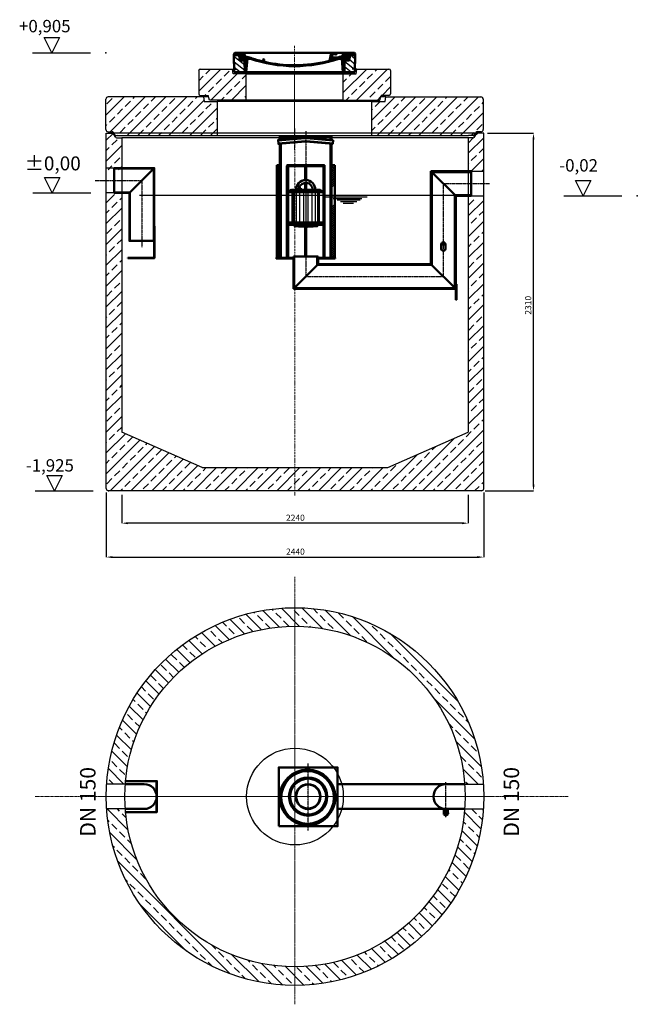
# Model space of a CAD drawing. Units: millimetres. Extents: x -75972 to -71979, y 57790 to 64151.
import ezdxf

# ---------------------------------------------------------------- set-up
doc = ezdxf.new("R2010")
doc.units = ezdxf.units.MM
for name, pattern in [('ACAD_ISO10W100', [18.5, 12, -3, 0.5, -3]), ('AM_DIN_F_W050', [6.25, 4.75, -1.5]), ('AM_DIN_F_W050x2', [3.125, 2.25, -0.875]), ('AM_DIN_G_W050', [13.75, 9.75, -1.5, 1, -1.5]), ('AM_DIN_G_W050x2', [6.875, 4.75, -0.875, 0.375, -0.875])]:
    doc.linetypes.add(name, pattern=pattern)
for name, color, linetype, lineweight in [('AM_0', 7, 'Continuous', 50), ('AM_0N', 7, 'Continuous', 50), ('AM_3N', 6, 'AM_DIN_F_W050', 25), ('AM_4', 3, 'Continuous', 25), ('AM_4N', 3, 'Continuous', 25), ('AM_5', 3, 'Continuous', 25), ('AM_7', 4, 'AM_DIN_G_W050', 25), ('AM_7N', 4, 'AM_DIN_G_W050', 25), ('AM_8', 1, 'Continuous', 25), ('OSIE', 5, 'ACAD_ISO10W100', 15)]:
    doc.layers.add(name, color=color, linetype=linetype, lineweight=lineweight)
for name, color, linetype in [('kreskowania', 2, 'Continuous'), ('opis baza rys', 1, 'Continuous'), ('opis cok', 1, 'Continuous'), ('opis prod', 1, 'Continuous'), ('pokrywy', 3, 'Continuous'), ('SICHTBAR', 7, 'Continuous'), ('zbiornik', 3, 'Continuous')]:
    doc.layers.add(name, color=color, linetype=linetype)
doc.dimstyles.new('wymiary dla cok', dxfattribs={"dimtxt": 40, "dimasz": 40, "dimexe": 0, "dimexo": 25, "dimgap": 10, "dimtad": 1, "dimdec": 0, "dimtxsty": 'Standard', "dimcen": 10, "dimadec": 0, "dimazin": 0, "dimtfac": 1, "dimtdec": 0, "dimtmove": 0, "dimatfit": 3, "dimfxl": 1.25, "dimarcsym": 0})

# ---------------------------------------------------------------- blocks, each defined once
blk = doc.blocks.new('spitzende teil 2_100_L')
at = {"layer": 'zbiornik'}
for p, q in [((0, 0), (40.7, 0)), ((62.6, -26.4), (47.4, -3.6)), ((69.3, -30), (100, -30))]:
    blk.add_line(p, q, dxfattribs=at)
for centre, start, end in [((40.7, -8), 33.69007, 90), ((69.3, -22), 213.69007, 270)]:
    blk.add_arc(centre, 8, start, end, dxfattribs=at)
blk = doc.blocks.new('spitzende teil 2_100_R')
at = {"layer": 'zbiornik'}
for p, q in [((0, 0), (-40.7, 0)), ((-69.3, -30), (-100, -30)), ((-62.6, -26.4), (-47.4, -3.6))]:
    blk.add_line(p, q, dxfattribs=at)
for centre, start, end in [((-40.7, -8), 90, 146.30993), ((-69.3, -22), 270, 326.30993)]:
    blk.add_arc(centre, 8, start, end, dxfattribs=at)
blk = doc.blocks.new('zb 2200_100_H2310')
at = {"layer": 'OSIE'}
blk.add_line((0, 2370), (0, 0), dxfattribs=at)
at = {"layer": 'zbiornik'}
for p, q in [((-1220, 45), (-1220, 2340)), ((1179.3, 2340), (-1179.3, 2340)), ((-1120, 2310), (-1120, 410)), ((1120, 2310), (-1120, 2310)), ((1120, 2310), (1120, 410)), ((1220, 45), (1220, 2340)), ((-600, 180), (-1120, 410)), ((600, 180), (1120, 410)), ((-600, 180), (600, 180)), ((1205, 30), (-1205, 30))]:
    blk.add_line(p, q, dxfattribs=at)
for centre, start, end in [((-1205, 45), 180, 270), ((1205, 45), 270, 0)]:
    blk.add_arc(centre, 15, start, end, dxfattribs=at)
for name, p in [('spitzende teil 2_100_L', (-1220, 2340)), ('spitzende teil 2_100_R', (1220, 2340))]:
    blk.add_blockref(name, p, dxfattribs=at)
blk = doc.blocks.new('*D126')
at = {"layer": 'Defpoints', "color": 0}
for p in [(-75312.4, 61107.4), (-73072.4, 61107.4), (-75312.4, 60898.5)]:
    blk.add_point(p, dxfattribs=at)
at = {"layer": 'opis cok', "color": 0, "lineweight": -2}
for p, q in [((-75312.4, 61082.4), (-75312.4, 60898.5)), ((-73072.4, 61082.4), (-73072.4, 60898.5)), ((-73112.4, 60898.5), (-75272.4, 60898.5))]:
    blk.add_line(p, q, dxfattribs=at)
at = {"layer": 'opis cok', "color": 0}
for points in [[(-75272.4, 60905.1), (-75272.4, 60891.8), (-75312.4, 60898.5)], [(-73112.4, 60905.1), (-73112.4, 60891.8), (-73072.4, 60898.5)]]:
    blk.add_solid(points, dxfattribs=at)
at = {"layer": 'opis cok', "color": 0, "insert": (-74189.8, 60928.5), "char_height": 40, "attachment_point": 5}
blk.add_mtext('2240', dxfattribs=at)
blk = doc.blocks.new('*D127')
at = {"layer": 'Defpoints', "color": 0}
for p in [(-75412.4, 61122.4), (-72972.4, 61122.4), (-72972.4, 60679.4)]:
    blk.add_point(p, dxfattribs=at)
at = {"layer": 'opis cok', "color": 0, "lineweight": -2}
for p, q in [((-75412.4, 61097.4), (-75412.4, 60679.4)), ((-72972.4, 61097.4), (-72972.4, 60679.4)), ((-75372.4, 60679.4), (-73012.4, 60679.4))]:
    blk.add_line(p, q, dxfattribs=at)
at = {"layer": 'opis cok', "color": 0}
for points in [[(-75372.4, 60686), (-75372.4, 60672.7), (-75412.4, 60679.4)], [(-73012.4, 60686), (-73012.4, 60672.7), (-72972.4, 60679.4)]]:
    blk.add_solid(points, dxfattribs=at)
at = {"layer": 'opis cok', "color": 0, "insert": (-74189.8, 60709.4), "char_height": 40, "attachment_point": 5}
blk.add_mtext('2440', dxfattribs=at)
blk = doc.blocks.new('poziom 0')
at = {"layer": 'opis baza rys'}
for p, q in [((-350, 0), (-400, 100)), ((-400, 100), (-300, 100)), ((-300, 100), (-350, 0)), ((-475, 0), (-100, 0))]:
    blk.add_line(p, q, dxfattribs=at)
blk.add_point((0, 0), dxfattribs=at)
blk.add_text('±0,00', height=90, dxfattribs=at).set_placement((-526.3, 145.7))
blk = doc.blocks.new('poziom')
at = {"layer": 'opis baza rys'}
for p, q in [((-350, 0), (-400, 100)), ((-400, 100), (-300, 100)), ((-300, 100), (-350, 0)), ((-475, 0), (-100, 0))]:
    blk.add_line(p, q, dxfattribs=at)
blk.add_point((0, 0), dxfattribs=at)
blk = doc.blocks.new('Schwimmer DN150 h235')
blk.add_line((-4, -211.5), (4, -211.5))
at = {"layer": 'AM_0'}
for p, q in [((-109, 25), (-93, 35)), ((-109, 20), (-109, 25)), ((109, 20), (-109, 20)), ((-93, 35), (93, 35)), ((-85, 20), (-85, -177)), ((85, 20), (85, -177)), ((109, 25), (93, 35)), ((109, 25), (109, 20)), ((109, -177), (-109, -177)), ((-109, -177), (-109, -192)), ((109, -192), (109, -177)), ((-109, -192), (-4, -192)), ((-47.5, -203), (-47.5, -200)), ((0, -203), (-47.5, -203)), ((0, -203), (47.5, -203)), ((4, -192), (109, -192)), ((47.5, -203), (47.5, -200))]:
    blk.add_line(p, q, dxfattribs=at)
blk.add_lwpolyline([(-78.8, -177), (-40, -177)], dxfattribs=at)
blk.add_lwpolyline([(-75, -200), (75, -200), (75, -192), (-75, -192)], close=True, dxfattribs=at)
for radius, end in [(62.5, 180), (45.2, 166.30663)]:
    blk.add_arc((0, 35), radius, 0, end, dxfattribs=at)
for points in [[(-85, -177), (-85, -173), (-89, -177)], [(25, -177), (25, -177), (25, -177)], [(85, -177), (89, -177), (85, -173)]]:
    blk.add_solid(points, dxfattribs=at)
at = {"layer": 'AM_0N'}
for p, q in [((-47.5, 37.3), (-50, 36.4)), ((-49.8, 36.4), (-30.2, 36.4)), ((-49.8, 35), (-45.4, 35)), ((-47.5, 45.1), (-46.5, 45.7)), ((-47.5, 45.1), (-47.5, 37.3)), ((-47.5, 37.3), (-47.5, 37.3)), ((-33.5, 45.7), (-46.5, 45.7)), ((-43.7, 45.1), (-43.7, 37.3)), ((-36.2, 45.1), (-36.2, 37.3)), ((-34.6, 35), (-30.2, 35)), ((-32.5, 45.1), (-33.5, 45.7)), ((-32.5, 45.1), (-32.5, 37.3)), ((-32.5, 37.3), (-29.9, 36.4)), ((-32.5, 37.3), (-32.5, 37.3)), ((-4, -211.5), (-4, -208.3)), ((-4, -211.5), (-3.2, -212.3)), ((-3.2, -212.3), (3.2, -212.3)), ((3, -212.3), (-3.2, -212.3)), ((3.2, -212.3), (4, -211.5)), ((4, -211.5), (4, -208.3))]:
    blk.add_line(p, q, dxfattribs=at)
for centre, radius, start, end in [((-49.8, 35.7), 0.7, 110, 270), ((-45.6, 34.6), 3.28, 55.37601, 124.10989), ((-45.6, 42.4), 3.28, 55.37601, 120), ((-40, 33.3), 12.4, 72.38303, 107.61697), ((-40, 25.5), 12.4, 72.38303, 107.61697), ((-34.4, 42.4), 3.28, 60, 124.62399), ((-34.4, 34.6), 3.28, 55.89011, 124.62399), ((-30.2, 35.7), 0.7, 270, 70)]:
    blk.add_arc(centre, radius, start, end, dxfattribs=at)
at = {"layer": 'AM_3N', "linetype": 'AM_DIN_F_W050x2'}
for p, q in [((-46.1, 45.7), (-46.1, 44.3)), ((-33.9, 44.3), (-46.1, 44.3)), ((-33.9, 45.7), (-33.9, 44.3))]:
    blk.add_line(p, q, dxfattribs=at)
at = {"layer": 'AM_4'}
for p, q in [((-75.1, 20), (-75.1, -177)), ((-61.3, 20), (-61.3, -177)), ((-40, 20), (-40, -177)), ((-13.9, 20), (-13.9, -177)), ((13.9, 20), (13.9, -177)), ((40, 20), (40, -177)), ((61.3, 20), (61.3, -177)), ((75.1, 20), (75.1, -177))]:
    blk.add_line(p, q, dxfattribs=at)
at = {"layer": 'AM_4N'}
for p, q in [((-3.2, -208.3), (-3.2, -212.3)), ((3.2, -208.3), (3.2, -212.3))]:
    blk.add_line(p, q, dxfattribs=at)
at = {"layer": 'AM_7'}
blk.add_line((0, 103.1), (0, -215.3), dxfattribs=at)
at = {"layer": 'AM_7N', "linetype": 'AM_DIN_G_W050x2'}
blk.add_line((-40, 19), (-40, 48.7), dxfattribs=at)
at = {"layer": 'SICHTBAR'}
for p, q in [((-6.5, -203.5), (-5.6, -203)), ((-6.5, -207.8), (-6.5, -203.5)), ((-5.6, -208.3), (-6.5, -207.8)), ((-5.6, -203), (5.6, -203)), ((5.6, -208.3), (-5.6, -208.3)), ((-3.3, -203.6), (-3.3, -207.8)), ((3.2, -203.6), (3.2, -207.8)), ((5.6, -203), (6.5, -203.5)), ((6.5, -207.8), (5.6, -208.3)), ((6.5, -203.5), (6.5, -207.8))]:
    blk.add_line(p, q, dxfattribs=at)
for centre, radius, start, end in [((-4.9, -205.7), 2.65, 52.12114, 127.8789), ((-4.9, -205.7), 2.65, 232.12114, 307.8789), ((0, -212.8), 9.78, 70.5288, 109.47124), ((0, -212.8), 9.78, 70.5288, 109.47124), ((0, -198.5), 9.78, 250.5288, 289.47124), ((4.9, -205.7), 2.65, 52.12114, 127.8789), ((4.9, -205.7), 2.65, 232.12114, 307.8789)]:
    blk.add_arc(centre, radius, start, end, dxfattribs=at)
blk = doc.blocks.new('OLE_NG6_5000_WKŁAD')
at = {"ltscale": 0.5}
blk.add_line((0, 2087.2), (0, 2077.2), dxfattribs=at)
blk.add_lwpolyline([(0, 2077.2), (0, 2077.2)])
at = {"layer": 'AM_0'}
for p, q in [((79.1, 2074.7), (-93.5, 2059.6)), ((80.8, 2054.4), (-91.7, 2039.3)), ((252.4, 2085.1), (-82.6, 2085.1)), ((-82.6, 2037.8), (-82.6, 1300.1)), ((-75.6, 2085.1), (-75.6, 2063.5)), ((-75.6, 2038.4), (-75.6, 1300.1)), ((261.3, 2036.3), (88.9, 2052.1)), ((261.5, 2038.6), (89.1, 2054.4)), ((263.3, 2058.9), (90.9, 2074.7)), ((263.5, 2061.2), (91.1, 2077)), ((245.4, 2085.1), (245.4, 2062.8)), ((245.4, 2037.7), (245.4, 1300.1)), ((252.4, 2062.2), (252.4, 2085.1)), ((252.4, 1300.1), (252.4, 2037.1)), ((-1154.4, 1720.1), (-1154.4, 1880.1)), ((-1154.4, 1720.1), (-1154.4, 1880.1)), ((-1154.4, 1880.1), (-894.4, 1880.1)), ((-894.4, 1880.1), (-1054.4, 1720.1)), ((-82.6, 1900.1), (-102.6, 1900.1)), ((-102.6, 1900.1), (-102.6, 1300.1)), ((-82.6, 1870.1), (-87.6, 1870.1)), ((-82.6, 1865.1), (-87.6, 1865.1)), ((-82.6, 1300.1), (-82.6, 1900.1)), ((-36.1, 1892.1), (84.9, 1892.1)), ((-36.1, 1892.1), (-36.1, 1300.1)), ((-31.9, 1900.1), (84.9, 1900.1)), ((-29.1, 1892.1), (-29.1, 1300.1)), ((80.9, 1892.1), (80.9, 1802.4)), ((84.9, 1900.1), (202.8, 1900.1)), ((84.9, 1892.1), (206.9, 1892.1)), ((88.9, 1892.1), (88.9, 1802.4)), ((198.9, 1892.1), (198.9, 1300.1)), ((206.9, 1892.1), (206.9, 1300.1)), ((252.4, 1900.1), (272.4, 1900.1)), ((252.4, 1300.1), (252.4, 1900.1)), ((257.4, 1870.1), (252.4, 1870.1)), ((257.4, 1865.1), (252.4, 1865.1)), ((272.4, 1900.1), (272.4, 1300.1)), ((894.9, 1260.1), (894.9, 1860.1)), ((894.9, 1860.1), (1154.9, 1860.1)), ((894.9, 1860.1), (1151.9, 1860.1)), ((894.9, 1860.1), (1054.9, 1700.1)), ((899.9, 1255.1), (899.9, 1855.1)), ((899.9, 1855.1), (1154.9, 1855.1)), ((1154.9, 1700.1), (1154.9, 1860.1)), ((80.9, 1785.1), (80.9, 1740.1)), ((80.9, 1785.1), (80.9, 1782.2)), ((88.9, 1785.1), (88.9, 1740.1)), ((88.9, 1785.1), (88.9, 1782.2)), ((-1054.4, 1720.1), (-1154.4, 1720.1)), ((1049.9, 1105.1), (1049.9, 1705.1)), ((1049.9, 1705.1), (1154.9, 1705.1)), ((1054.9, 1100.1), (1054.9, 1700.1)), ((1054.9, 1700.1), (1154.9, 1700.1)), ((-894.4, 1504.8), (-894.4, 1301.6)), ((-892.4, 1504.8), (-892.4, 1301.1)), ((80.9, 1493.6), (80.9, 1310.1)), ((88.9, 1493.6), (88.9, 1310.1)), ((964.9, 1400.7), (964.9, 1392.7)), ((984.9, 1400.7), (964.9, 1400.7)), ((969.9, 1400.7), (969.9, 1392.7)), ((979.9, 1400.7), (979.9, 1392.7)), ((984.9, 1400.7), (984.9, 1392.7)), ((988.1, 1392.7), (961.7, 1392.7)), ((961.7, 1392.7), (961.7, 1388.7)), ((988.1, 1388.7), (961.7, 1388.7)), ((961.7, 1385.7), (988.1, 1385.7)), ((961.7, 1358.2), (961.7, 1385.7)), ((966.9, 1388.7), (966.9, 1385.7)), ((974.9, 1392.7), (974.9, 1388.7)), ((982.9, 1388.7), (982.9, 1385.7)), ((988.1, 1392.7), (988.1, 1388.7)), ((988.1, 1358.2), (988.1, 1385.7)), ((-895.9, 1300.1), (-1064.4, 1300.1)), ((-1064.4, 1298.1), (-1064.4, 1300.1)), ((-895.4, 1298.1), (-1064.4, 1298.1)), ((-105.1, 1300.1), (4.9, 1300.1)), ((-105.1, 1297.1), (-105.1, 1300.1)), ((-105.1, 1297.1), (4.9, 1297.1)), ((-102.6, 1300.1), (-82.6, 1300.1)), ((-82.6, 1300.1), (4.9, 1300.1)), ((4.9, 1100.1), (4.9, 1310.1)), ((4.9, 1310.1), (164.9, 1310.1)), ((9.9, 1105.1), (9.9, 1310.1)), ((159.9, 1255.1), (159.9, 1310.1)), ((164.9, 1260.1), (164.9, 1310.1)), ((164.9, 1300.1), (274.9, 1300.1)), ((164.9, 1300.1), (252.4, 1300.1)), ((164.9, 1297.1), (274.9, 1297.1)), ((272.4, 1300.1), (252.4, 1300.1)), ((274.9, 1297.1), (274.9, 1300.1)), ((165, 1260.1), (5, 1100.1)), ((159.9, 1255.1), (899.9, 1255.1)), ((164.9, 1260.1), (894.9, 1260.1)), ((894.9, 1260.1), (1054.9, 1100.1)), ((4.9, 1100.1), (1054.9, 1100.1)), ((9.9, 1105.1), (1049.9, 1105.1)), ((1054.9, 1100.1), (1049.9, 1100.1)), ((1054.9, 1130.1), (1054.9, 1030.1)), ((1059.9, 1130.1), (1054.9, 1130.1)), ((1059.9, 1130.1), (1059.9, 1030.1)), ((1059.9, 1030.1), (1054.9, 1030.1))]:
    blk.add_line(p, q, dxfattribs=at)
for points in [[(81, 2052.1), (-91.5, 2037), (-93.7, 2061.9), (78.8, 2077)], [(-82.6, 2085.1), (-82.6, 2062.9)], [(261.3, 2036.3), (263.5, 2061.2)], [(-1154.4, 1878.1), (-1154.4, 1878.1), (-896.4, 1878.1)], [(-896.4, 1410.1), (-896.4, 1878.1)], [(-87.6, 1870.1), (-87.6, 1865.1)], [(257.4, 1870.1), (257.4, 1865.1)], [(-1052.4, 1722.1), (-1154.4, 1722.1), (-1154.4, 1722.1)], [(-1052.4, 1722.1), (-1052.4, 1410.1)]]:
    blk.add_lwpolyline(points, dxfattribs=at)
blk.add_lwpolyline([(-1054.4, 1720.1), (-1054.4, 1410.1), (-894.4, 1410.1), (-894.4, 1880.1)], close=True, dxfattribs=at)
for centre in [(-32.1, 1896.1), (202.9, 1896.1)]:
    blk.add_circle(centre, 4, dxfattribs=at)
for centre, radius, start, end in [((85, 2007.3), 70, 85, 95), ((85, 2007.3), 67.7, 85, 95), ((85, 2007.3), 47.3, 85, 95), ((85, 2007.3), 45, 85, 95), ((974.9, 1358.3), 13.2, 179.5013, 0.4987), ((-895.9, 1301.6), 1.5, 270, 0), ((-895.4, 1301.1), 3, 270, 0)]:
    blk.add_arc(centre, radius, start, end, dxfattribs=at)
at = {"layer": 'AM_4'}
for p, q in [((-989.8, 1705.1), (1149.9, 1705.1)), ((209.4, 1694.3), (482.3, 1694.3)), ((263.1, 1684.3), (448.2, 1684.3)), ((288.3, 1674.3), (437.6, 1674.3)), ((310.7, 1664.3), (415.8, 1664.3)), ((327.4, 1654.3), (393.4, 1654.3))]:
    blk.add_line(p, q, dxfattribs=at)
at = {"layer": 'AM_5'}
blk.add_solid([(1054.9, 1100.1), (1050.9, 1100.1), (1054.9, 1096.1)], dxfattribs=at)
at = {"layer": 'AM_7'}
for p, q in [((85, 2118.1), (85, 1180.1)), ((-1276.2, 1800.1), (-974.4, 1800.1)), ((-974.4, 1800.1), (-974.4, 1368.9)), ((974.9, 1780.1), (1274.2, 1780.1)), ((974.9, 1180.1), (974.9, 1780.1)), ((85, 1180.1), (974.9, 1180.1))]:
    blk.add_line(p, q, dxfattribs=at)
at = {"layer": 'AM_7', "linetype": 'AM_DIN_G_W050x2'}
for p, q in [((-974.4, 1800.1), (-974.4, 1800.1)), ((974.9, 1371.6), (974.9, 1403.2))]:
    blk.add_line(p, q, dxfattribs=at)
at = {"layer": 'AM_8'}
for p, q in [((-102.6, 1888.4), (-90.9, 1900.1)), ((-102.6, 1874.3), (-82.6, 1894.3)), ((-82.6, 1867.2), (-102.6, 1887.2)), ((-102.6, 1860.1), (-82.6, 1880.1)), ((-82.6, 1853), (-102.6, 1873)), ((-102.6, 1846), (-82.6, 1866)), ((-82.6, 1838.9), (-102.6, 1858.9)), ((-102.6, 1831.8), (-82.6, 1851.8)), ((-82.6, 1881.3), (-101.3, 1900.1)), ((-82.6, 1895.5), (-87.1, 1900.1)), ((252.4, 1881.3), (271.2, 1900.1)), ((252.4, 1895.5), (257, 1900.1)), ((272.4, 1874.3), (252.4, 1894.3)), ((252.4, 1867.2), (272.4, 1887.2)), ((272.4, 1860.1), (252.4, 1880.1)), ((252.4, 1853), (272.4, 1873)), ((272.4, 1846), (252.4, 1866)), ((252.4, 1838.9), (272.4, 1858.9)), ((272.4, 1831.8), (252.4, 1851.8)), ((272.4, 1888.4), (260.8, 1900.1)), ((-82.6, 1824.8), (-102.6, 1844.8)), ((-102.6, 1817.7), (-82.6, 1837.7)), ((-82.6, 1810.6), (-102.6, 1830.6)), ((-102.6, 1803.5), (-82.6, 1823.5)), ((-82.6, 1796.5), (-102.6, 1816.5)), ((-102.6, 1789.4), (-82.6, 1809.4)), ((-82.6, 1782.3), (-102.6, 1802.3)), ((-102.6, 1775.3), (-82.6, 1795.3)), ((-82.6, 1768.2), (-102.6, 1788.2)), ((252.4, 1824.8), (272.4, 1844.8)), ((272.4, 1817.7), (252.4, 1837.7)), ((252.4, 1810.6), (272.4, 1830.6)), ((272.4, 1803.5), (252.4, 1823.5)), ((252.4, 1796.5), (272.4, 1816.5)), ((272.4, 1789.4), (252.4, 1809.4)), ((252.4, 1782.3), (272.4, 1802.3)), ((272.4, 1775.3), (252.4, 1795.3)), ((252.4, 1768.2), (272.4, 1788.2)), ((-102.6, 1761.1), (-82.6, 1781.1)), ((-82.6, 1754), (-102.6, 1774)), ((-102.6, 1747), (-82.6, 1767)), ((-82.6, 1739.9), (-102.6, 1759.9)), ((-102.6, 1732.8), (-82.6, 1752.8)), ((-82.6, 1725.8), (-102.6, 1745.8)), ((-102.6, 1718.7), (-82.6, 1738.7)), ((-82.6, 1711.6), (-102.6, 1731.6)), ((-102.6, 1704.5), (-82.6, 1724.5)), ((272.4, 1761.1), (252.4, 1781.1)), ((252.4, 1754), (272.4, 1774)), ((-82.6, 1697.5), (-102.6, 1717.5)), ((-102.6, 1690.4), (-82.6, 1710.4)), ((-82.6, 1683.3), (-102.6, 1703.3)), ((-102.6, 1676.3), (-82.6, 1696.3)), ((-82.6, 1669.2), (-102.6, 1689.2)), ((-102.6, 1662.1), (-82.6, 1682.1)), ((-82.6, 1655.1), (-102.6, 1675.1)), ((-102.6, 1648), (-82.6, 1668)), ((-82.6, 1640.9), (-102.6, 1660.9)), ((-102.6, 1633.8), (-82.6, 1653.8)), ((-82.6, 1626.8), (-102.6, 1646.8)), ((-102.6, 1619.7), (-82.6, 1639.7)), ((-82.6, 1612.6), (-102.6, 1632.6)), ((-102.6, 1605.6), (-82.6, 1625.6)), ((-82.6, 1598.5), (-102.6, 1618.5)), ((-102.6, 1591.4), (-82.6, 1611.4)), ((-82.6, 1584.3), (-102.6, 1604.3)), ((-102.6, 1577.3), (-82.6, 1597.3)), ((252.4, 1626.8), (272.4, 1646.8)), ((272.4, 1619.7), (252.4, 1639.7)), ((252.4, 1612.6), (272.4, 1632.6)), ((272.4, 1605.6), (252.4, 1625.6)), ((252.4, 1598.5), (272.4, 1618.5)), ((272.4, 1591.4), (252.4, 1611.4)), ((252.4, 1584.3), (272.4, 1604.3)), ((272.4, 1577.3), (252.4, 1597.3)), ((-82.6, 1570.2), (-102.6, 1590.2)), ((-102.6, 1563.1), (-82.6, 1583.1)), ((-82.6, 1556.1), (-102.6, 1576.1)), ((-102.6, 1549), (-82.6, 1569)), ((-82.6, 1541.9), (-102.6, 1561.9)), ((-102.6, 1534.8), (-82.6, 1554.8)), ((-82.6, 1527.8), (-102.6, 1547.8)), ((-102.6, 1520.7), (-82.6, 1540.7)), ((-82.6, 1513.6), (-102.6, 1533.6)), ((252.4, 1570.2), (272.4, 1590.2)), ((272.4, 1563.1), (252.4, 1583.1)), ((252.4, 1556.1), (272.4, 1576.1)), ((272.4, 1549), (252.4, 1569)), ((252.4, 1541.9), (272.4, 1561.9)), ((272.4, 1534.8), (252.4, 1554.8)), ((252.4, 1527.8), (272.4, 1547.8)), ((272.4, 1520.7), (252.4, 1540.7)), ((252.4, 1513.6), (272.4, 1533.6)), ((-102.6, 1506.6), (-82.6, 1526.6)), ((-82.6, 1499.5), (-102.6, 1519.5)), ((-102.6, 1492.4), (-82.6, 1512.4)), ((-82.6, 1485.3), (-102.6, 1505.3)), ((-102.6, 1478.3), (-82.6, 1498.3)), ((-82.6, 1471.2), (-102.6, 1491.2)), ((-102.6, 1464.1), (-82.6, 1484.1)), ((-82.6, 1457.1), (-102.6, 1477.1)), ((-102.6, 1450), (-82.6, 1470)), ((272.4, 1506.6), (252.4, 1526.6)), ((252.4, 1499.5), (272.4, 1519.5)), ((272.4, 1492.4), (252.4, 1512.4)), ((252.4, 1485.3), (272.4, 1505.3)), ((272.4, 1478.3), (252.4, 1498.3)), ((252.4, 1471.2), (272.4, 1491.2)), ((272.4, 1464.1), (252.4, 1484.1)), ((252.4, 1457.1), (272.4, 1477.1)), ((272.4, 1450), (252.4, 1470)), ((-82.6, 1442.9), (-102.6, 1462.9)), ((-102.6, 1435.8), (-82.6, 1455.8)), ((-82.6, 1428.8), (-102.6, 1448.8)), ((-102.6, 1421.7), (-82.6, 1441.7)), ((-82.6, 1414.6), (-102.6, 1434.6)), ((-102.6, 1407.6), (-82.6, 1427.6)), ((-82.6, 1400.5), (-102.6, 1420.5)), ((-102.6, 1393.4), (-82.6, 1413.4)), ((-82.6, 1386.4), (-102.6, 1406.4)), ((252.4, 1442.9), (272.4, 1462.9)), ((272.4, 1435.8), (252.4, 1455.8)), ((252.4, 1428.8), (272.4, 1448.8)), ((272.4, 1421.7), (252.4, 1441.7)), ((252.4, 1414.6), (272.4, 1434.6)), ((272.4, 1407.6), (252.4, 1427.6)), ((252.4, 1400.5), (272.4, 1420.5)), ((272.4, 1393.4), (252.4, 1413.4)), ((252.4, 1386.4), (272.4, 1406.4)), ((-102.6, 1379.3), (-82.6, 1399.3)), ((-82.6, 1372.2), (-102.6, 1392.2)), ((-102.6, 1365.1), (-82.6, 1385.1)), ((-82.6, 1358.1), (-102.6, 1378.1)), ((-102.6, 1351), (-82.6, 1371)), ((-82.6, 1343.9), (-102.6, 1363.9)), ((-102.6, 1336.9), (-82.6, 1356.9)), ((-82.6, 1329.8), (-102.6, 1349.8)), ((-102.6, 1322.7), (-82.6, 1342.7)), ((272.4, 1379.3), (252.4, 1399.3)), ((252.4, 1372.2), (272.4, 1392.2)), ((272.4, 1365.1), (252.4, 1385.1)), ((252.4, 1358.1), (272.4, 1378.1)), ((272.4, 1351), (252.4, 1371)), ((252.4, 1343.9), (272.4, 1363.9)), ((272.4, 1336.9), (252.4, 1356.9)), ((252.4, 1329.8), (272.4, 1349.8)), ((272.4, 1322.7), (252.4, 1342.7)), ((-82.6, 1315.6), (-102.6, 1335.6)), ((-102.6, 1308.6), (-82.6, 1328.6)), ((-82.6, 1301.5), (-102.6, 1321.5)), ((-95.3, 1300.1), (-102.6, 1307.4)), ((-96.9, 1300.1), (-82.6, 1314.4)), ((-82.8, 1300.1), (-82.6, 1300.3)), ((252.4, 1315.6), (272.4, 1335.6)), ((272.4, 1308.6), (252.4, 1328.6)), ((252.4, 1301.5), (272.4, 1321.5)), ((266.8, 1300.1), (252.4, 1314.4)), ((252.7, 1300.1), (252.4, 1300.3)), ((265.2, 1300.1), (272.4, 1307.4))]:
    blk.add_line(p, q, dxfattribs=at)
at = {"layer": 'AM_0', "color": 0}
blk.add_blockref('Schwimmer DN150 h235', (85, 1705.1), dxfattribs=at)
blk = doc.blocks.new('ole 6_5000')
at = {"ltscale": 0.5}
blk.add_blockref('OLE_NG6_5000_WKŁAD', (1276.2, -1800.1), dxfattribs=at)
blk = doc.blocks.new('ausspakerne 1000_250')
at = {"layer": 'OSIE'}
blk.add_line((0, 400), (0, -100), dxfattribs=at)
at = {"layer": 'pokrywy'}
for p, q in [((-560, 250), (-590, 250)), ((-590, 250), (-585, 220)), ((-585, 220), (-500, 220)), ((500, 220), (-500, 220)), ((500, 220), (585, 220)), ((590, 250), (560, 250)), ((585, 220), (590, 250)), ((-500, 0), (500, 0))]:
    blk.add_line(p, q, dxfattribs=at)
at = {"layer": 'zbiornik'}
for p, q in [((-500, 220), (-500, 0)), ((500, 0), (500, 220))]:
    blk.add_line(p, q, dxfattribs=at)
blk = doc.blocks.new('platte neu 2440_1000_CEN')
at = {"layer": 'kreskowania'}
h = blk.add_hatch(dxfattribs=at)
h.set_pattern_fill('ANSI33', color=256, scale=15, style=0)
h.set_pattern_definition([(45, (-76923.43, 2620.92), (-67.35192, 67.35192), []), (45, (-76856.08, 2620.92), (-67.35192, 67.35192), [47.625, -23.8125])])
h.paths.add_polyline_path([(-501.7, 220), (-586.7, 220), (-591.7, 250), (-1206.7, 250, 0.414214), (-1221.7, 235), (-1221.7, 40, 0.414214), (-1206.7, 25), (-1180.9, 25, -0.250765), (-1174.3, 21.4), (-1169.3, 13.9), (-1162.4, 3.6, 0.250765), (-1155.7, 0), (-1121.7, 0), (-501.7, 0)])
h.paths.add_polyline_path([(1218.3, 235, 0.414214), (1203.3, 250), (588.3, 250), (583.3, 220), (498.3, 220), (498.3, 0), (1121.7, 0), (1152.4, 0, 0.250765), (1159, 3.6), (1166, 13.9), (1171, 21.4, -0.250765), (1177.6, 25), (1203.3, 25, 0.414214), (1218.3, 40)])
at = {"layer": 'OSIE'}
for p, q in [((-1.7, 280), (-1.7, 0)), ((-1.7, 0), (-1.7, -30))]:
    blk.add_line(p, q, dxfattribs=at)
at = {"layer": 'pokrywy'}
for p, q in [((-1221.7, 40), (-1221.7, 235)), ((-591.7, 250), (-1206.7, 250)), ((588.3, 250), (1203.3, 250)), ((1218.3, 235), (1218.3, 40)), ((-1206.7, 25), (-1180.9, 25)), ((-1169.3, 13.9), (-1174.3, 21.4)), ((-1162.4, 3.6), (-1169.3, 13.9)), ((-1155.7, 0), (-1121.7, 0)), ((-1121.7, 0), (1121.7, 0)), ((1152.4, 0), (1121.7, 0)), ((1159, 3.6), (1166, 13.9)), ((1166, 13.9), (1171, 21.4)), ((1203.3, 25), (1177.6, 25))]:
    blk.add_line(p, q, dxfattribs=at)
for centre, radius, start, end in [((-1206.7, 235), 15, 90, 180), ((1203.3, 235), 15, 0, 90), ((-1206.7, 40), 15, 180, 270), ((-1180.9, 17), 8, 33.69007, 90), ((-1155.7, 8), 8, 213.69007, 270), ((1152.4, 8), 8, 270, 326.30993), ((1177.6, 17), 8, 90, 146.30993), ((1203.3, 40), 15, 270, 0)]:
    blk.add_arc(centre, radius, start, end, dxfattribs=at)
at = {"layer": 'OSIE'}
blk.add_blockref('ausspakerne 1000_250', (-1.7, 0), dxfattribs=at)
blk = doc.blocks.new('ausspaarkerne 625')
at = {"layer": 'OSIE'}
blk.add_line((-312.5, 350), (-312.5, -150), dxfattribs=at)
at = {"layer": 'pokrywy'}
for p, q in [((-710, 170), (-715, 200)), ((-715, 200), (-685, 200)), ((90, 200), (60, 200)), ((85, 170), (90, 200)), ((-625, 170), (-710, 170)), ((-625, 0), (-625, 170)), ((-625, 170), (0, 170)), ((0, 170), (0, 0)), ((0, 170), (85, 170)), ((0, 0), (-625, 0))]:
    blk.add_line(p, q, dxfattribs=at)
blk = doc.blocks.new('platte 1240_625_CEN')
at = {"layer": 'kreskowania'}
h = blk.add_hatch(dxfattribs=at)
h.set_pattern_fill('ANSI33', color=256, scale=15, style=0)
h.set_pattern_definition([(45, (-4335.725, -7001.18), (-67.3519, 67.3519), []), (45, (-4268.37, -7001.18), (-67.3519, 67.3519), [47.625, -23.8125])])
h.paths.add_polyline_path([(620, 190, 0.414214), (610, 200), (402.5, 200), (397.5, 170), (312.5, 170), (312.5, 0), (550, 0), (560, 30), (610, 30, 0.414214), (620, 40)])
h.paths.add_polyline_path([(-312.5, 170), (-397.5, 170), (-402.5, 200), (-610, 200, 0.414214), (-620, 190), (-620, 40, 0.414214), (-610, 30), (-560, 30), (-550, 0), (-312.5, 0)])
at = {"layer": 'OSIE'}
blk.add_line((0, 350), (0, -150), dxfattribs=at)
at = {"layer": 'pokrywy'}
for p, q in [((-610, 200), (-402.5, 200)), ((402.5, 200), (610, 200)), ((-620, 190), (-620, 40)), ((620, 190), (620, 40)), ((-610, 30), (-560, 30)), ((-550, 0), (-560, 30)), ((0, 0), (-550, 0)), ((0, 0), (550, 0)), ((550, 0), (560, 30)), ((610, 30), (560, 30))]:
    blk.add_line(p, q, dxfattribs=at)
for centre, start, end in [((-610, 190), 90, 180), ((610, 190), 0, 90), ((-610, 40), 180, 270), ((610, 40), 270, 0)]:
    blk.add_arc(centre, 10, start, end, dxfattribs=at)
blk.add_blockref('ausspaarkerne 625', (312.5, 0), dxfattribs=at)
blk = doc.blocks.new('*X79')
at = {"layer": 'AM_8'}
for p, q in [((-391.93, 108.07), (-360.499, 139.501)), ((-391.142, 63.957), (-354.033, 101.066)), ((-390.354, 19.843), (-323.022, 87.176)), ((-365.296, 0), (-322.251, 43.045))]:
    blk.add_line(p, q, dxfattribs=at)
blk = doc.blocks.new('*X83')
at = {"layer": 'AM_8'}
for p, q in [((-391.546, 149.079), (-382.467, 140)), ((-387.697, 158.701), (-368.997, 140)), ((-367.526, 152), (-348.676, 133.15)), ((-356.847, 127.851), (-345.792, 116.796)), ((-354.056, 152), (-351.56, 149.504)), ((-355.265, 112.798), (-338.467, 96)), ((-338.174, 109.177), (-307.303, 78.306)), ((-325.526, 110), (-306.464, 90.938)), ((-322.904, 80.437), (-308.141, 65.674)), ((-322.665, 66.727), (-308.979, 53.042)), ((-313, 110.944), (-305.626, 103.57)), ((-322.425, 53.018), (-309.818, 40.41)), ((-322.186, 39.308), (-310.656, 27.778)), ((-321.947, 25.598), (-311.495, 15.146)), ((-321.707, 11.889), (-312.333, 2.514))]:
    blk.add_line(p, q, dxfattribs=at)
blk = doc.blocks.new('*X80')
at = {"layer": 'AM_8'}
for p, q in [((322.533, 59.212), (392.303, 128.981)), ((321.736, 13.513), (391.487, 83.264)), ((353.124, 0), (390.67, 37.546))]:
    blk.add_line(p, q, dxfattribs=at)
blk = doc.blocks.new('*X82')
at = {"layer": 'AM_8'}
for p, q in [((342.205, 129.258), (355.589, 115.875)), ((342.66, 142.274), (356.87, 128.064)), ((346.404, 152), (359.659, 138.745)), ((359.875, 152), (371.875, 140)), ((372.352, 152.993), (385.345, 140)), ((378.816, 160), (391.758, 147.057)), ((305.03, 112.552), (324.013, 93.569)), ((305.987, 98.124), (322.917, 81.195)), ((306.945, 83.696), (322.686, 67.955)), ((307.903, 69.268), (322.455, 54.716)), ((321.052, 110), (335.052, 96)), ((334.523, 110), (348.523, 96)), ((341.751, 116.242), (354.308, 103.686)), ((308.86, 54.84), (322.224, 41.477)), ((309.818, 40.412), (321.993, 28.237)), ((310.775, 25.984), (321.762, 14.998)), ((311.733, 11.556), (321.531, 1.759))]:
    blk.add_line(p, q, dxfattribs=at)
blk = doc.blocks.new('*X81')
at = {"layer": 'AM_8'}
for p, q in [((-339.66, 145.274), (-324.934, 160)), ((-339.206, 132.258), (-312.948, 158.516)), ((-338.751, 119.242), (-312.269, 145.724)), ((-332.748, 111.774), (-308.539, 135.983)), ((-306.735, 124.317), (-301.06, 129.992)), ((-270.19, 147.392), (-257.582, 160)), ((-256.112, 148), (-244.112, 160)), ((-251.2, 112.5), (-232.008, 131.692)), ((-243.222, 147.42), (-236.047, 154.594)), ((-242.464, 134.707), (-234.028, 143.143)), ((317.607, 115.551), (339.383, 137.327)), ((321.643, 133.057), (339.87, 151.285)), ((322.934, 147.819), (333.212, 158.097)), ((-321.052, 110), (-320.989, 110.063)), ((-297.323, 120.259), (-291.614, 125.968)), ((-287.49, 116.621), (-281.317, 122.794)), ((-276.644, 113.997), (-269.965, 120.677)), ((-264.286, 112.885), (-257.171, 120)), ((-239.185, 111.045), (-229.989, 120.241)), ((-234.28, 102.479), (-227.97, 108.789)), ((-230.155, 93.135), (-224.957, 98.332)), ((-222.85, 86.969), (-217.348, 92.471)), ((-213.217, 83.131), (-207.113, 89.235)), ((-203.01, 79.868), (-196.753, 86.125)), ((-192.74, 76.667), (-186.392, 83.015)), ((-181.959, 73.978), (-176.032, 79.905)), ((-171.177, 71.289), (-165.146, 77.321)), ((-160.396, 68.601), (-154.151, 74.845)), ((-149.614, 65.912), (-143.157, 72.369)), ((-138.372, 63.684), (-132.162, 69.893)), ((-126.921, 61.665), (-120.593, 67.992)), ((-115.47, 59.645), (-108.976, 66.139)), ((-104.019, 57.625), (-97.359, 64.285)), ((96.847, 56.435), (105.978, 65.567)), ((113.11, 59.228), (122.361, 68.48)), ((129.465, 62.113), (138.745, 71.393)), ((145.82, 64.998), (156.133, 75.31)), ((163.723, 69.43), (174.287, 79.995)), ((181.669, 73.906), (192.442, 84.679)), ((196.033, 88.27), (203.588, 95.825)), ((196.794, 102.501), (201.015, 106.723)), ((200.255, 79.021), (211.881, 90.648)), ((220.212, 85.508), (232.511, 97.807)), ((240.168, 91.994), (253.842, 105.668)), ((262.934, 101.289), (276.799, 115.154)), ((285.858, 110.743), (298.346, 123.231)), ((303.9, 115.315), (315.168, 126.583)), ((325.526, 110), (338.895, 123.369)), ((-92.224, 55.95), (-85.62, 62.555)), ((-80.035, 54.668), (-73.32, 61.384)), ((-67.846, 53.387), (-61.021, 60.213)), ((-55.657, 52.106), (-48.722, 59.041)), ((-43.053, 51.24), (-35.901, 58.391)), ((-29.959, 50.863), (-22.757, 58.065)), ((-16.866, 50.486), (-9.613, 57.739)), ((-3.773, 50.109), (3.727, 57.608)), ((9.873, 50.284), (17.6, 58.011)), ((23.743, 50.683), (31.474, 58.414)), ((37.612, 51.083), (45.347, 58.817)), ((51.687, 51.687), (60.105, 60.105)), ((66.74, 53.27), (75.173, 61.702)), ((81.794, 54.853), (90.24, 63.299))]:
    blk.add_line(p, q, dxfattribs=at)
blk = doc.blocks.new('Kennmaß B+D 600 lose Neu 125mm')
at = {"layer": 'AM_0'}
for p, q in [((-392.5, 119.4), (-390.9, 131.5)), ((-390.9, 131.5), (-386.4, 135)), ((0, 135), (-386.4, 135)), ((-371.8, 128.8), (-376.4, 135)), ((-343, 128.8), (-371.8, 128.8)), ((-346, 128.8), (-350.6, 135)), ((-341.6, 97), (-343, 128.8)), ((-335, 131.1), (-340, 131.1)), ((-338.6, 100.6), (-340, 131.1)), ((-332.1, 135), (-335, 131.1)), ((-321.6, 113.3), (-324, 135)), ((0, 135), (386.4, 135)), ((227.2, 91.6), (237, 135)), ((270.6, 126), (271, 135)), ((312.6, 125.1), (313, 135)), ((332.1, 135), (335, 131.1)), ((335, 131.1), (349, 131.1)), ((338.6, 100.6), (340, 131.1)), ((344.8, 96.8), (352, 128.8)), ((345, 113.2), (349, 131.1)), ((352, 128.8), (371.8, 128.8)), ((355, 128.8), (359.6, 135)), ((371.8, 128.8), (376.4, 135)), ((390.9, 131.5), (386.4, 135)), ((392.5, 119.4), (390.9, 131.5)), ((-390, 10), (-392.5, 119.4)), ((-363.5, 119.4), (-392.5, 119.4)), ((-353.9, 87.8), (-357.6, 115.2)), ((-329.1, 85), (-349.9, 85)), ((-313, 95.9), (-337.1, 95.9)), ((-321.5, 10), (-323.1, 80.4)), ((-310.4, 100.6), (-315, 100.6)), ((-313, 98.3), (-313, 95.9)), ((-305, 98.3), (-313, 98.3)), ((-305, 98.3), (-312.5, 10)), ((-284.2, 95.9), (-305.2, 95.9)), ((-203.1, 91.6), (-203.7, 82.8)), ((-200, 93.5), (-200.6, 93.5)), ((-199.4, 93.5), (-200, 93.5)), ((-196.9, 91.6), (-196.1, 79.2)), ((242.9, 105.6), (242.1, 123.6)), ((261.8, 125.6), (244.6, 125.6)), ((244.6, 97.9), (258, 97.9)), ((245.4, 103.8), (258, 103.8)), ((284.2, 95.9), (305.2, 95.9)), ((313, 98.3), (305, 98.3)), ((305, 98.3), (312.5, 10)), ((310.4, 100.6), (315, 100.6)), ((313, 98.3), (313, 95.9)), ((313, 95.9), (337.1, 95.9)), ((321, 95.9), (320.8, 100.3)), ((321.5, 10), (323.1, 80.4)), ((349.9, 85), (329.1, 85)), ((342.3, 95.2), (339.1, 95.2)), ((342.5, 111.6), (341.5, 111.6)), ((341.6, 97), (342.2, 111.6)), ((353.9, 87.8), (357.6, 115.2)), ((363.5, 119.4), (392.5, 119.4)), ((390, 10), (392.5, 119.4)), ((-321.5, 10), (-390, 10)), ((0, 10), (-321.5, 10)), ((321.5, 10), (0, 10)), ((321.5, 10), (390, 10))]:
    blk.add_line(p, q, dxfattribs=at)
for centre, major_axis, start_param, end_param in [((-363.5, 114.7), (6, 0), 0.10472, 1.570796), ((-349.9, 88.1), (4, 0), 3.246312, 4.712406), ((-339.1, 97.1), (2.5, 0), 3.176499, 5.639682), ((-338.4, 95.9), (6, 0), 0, 1.60572), ((-329.1, 80.3), (-6, 0), 3.159046, 4.712372), ((-315.6, 113.7), (6, 0), 3.228859, 4.609537), ((-315, 95.9), (-6, 0), -1.570796, 0), ((-327, 27.4), (-105, 0), 4.291608, 4.609554), ((-310.4, 53.8), (60, 0), 1.151813, 1.570796), ((0, 598.3), (703, 0), 4.293405, 4.712389), ((0, 598.3), (-695.5, 0), 1.150015, 1.265713), ((-207.7, 83), (-4, 0), 1.26566, 3.088412), ((-200.6, 91.5), (2.5, 0), 1.570761, 3.088412), ((-199.4, 91.5), (-2.5, 0), 3.188751, 4.712424), ((-192.1, 79.3), (4, 0), 3.188751, 4.430832), ((0, 598.3), (-695.5, 0), 1.28924, 1.570796), ((0, 598.3), (-703, 0), 1.570796, 1.989798), ((0, 598.3), (-695.5, 0), 1.570796, 1.887242), ((211.5, 93.8), (-16, 0), 1.887242, 2.96706), ((211.5, 93.8), (23.5, 0), -1.254351, -0.141895), ((244.6, 90.1), (10, 0), 1.570796, 2.999697), ((244.6, 123.7), (-2.5, 0), -1.570796, 0.034907), ((245.4, 105.7), (-2.5, 0), 0.034907, 1.570796), ((258, 180.3), (98, 0), 4.712389, 5.171585), ((258, 180.3), (105.5, 0), 4.712389, 5.187258), ((261.8, 123.7), (-2.5, 0), 3.669258, 4.712389), ((267.1, 126), (3.54, 0), 3.669258, 6.248279), ((310.4, 53.8), (-60, 0), -1.570796, -1.151813), ((292.6, 125.7), (-20, 0), 2.029992, 3.106686), ((310.8, 100.1), (10, 0), 0.034907, 2.045666), ((315, 95.9), (6, 0), 0, 1.570796), ((329.1, 80.3), (-6, 0), -1.570796, -0.017453), ((338.4, 95.9), (-6, 0), 4.677465, 6.283185), ((339.1, 97.1), (-2.5, 0), 0.643503, 3.106686), ((341.5, 109.6), (2.5, 0), 1.570796, 3.106686), ((342.3, 97.1), (2.5, 0), 4.712389, 6.108652), ((342.5, 113.5), (2.5, 0), 4.712389, 6.108652), ((349.9, 88.1), (-4, 0), 1.570779, 3.036873), ((363.5, 114.7), (-6, 0), -1.570796, -0.10472)]:
    blk.add_ellipse(centre, major_axis=major_axis, ratio=0.78125, start_param=start_param, end_param=end_param, dxfattribs=at)
at = {"layer": 'AM_8', "extrusion": (0, 0, -1), "yscale": 0.78125, "zscale": -1}
for name in ['*X82', '*X81', '*X83', '*X80', '*X79']:
    blk.add_blockref(name, (0, 10), dxfattribs=at)
blk = doc.blocks.new('ole6_5000')
at = {"layer": 'AM_0'}
for p, q in [((-1101, 80), (-974.6, 80)), ((-894.6, 100), (-1099.4, 100)), ((-894.6, -100), (-894.6, 100)), ((275, 80), (1096.1, 80)), ((-1101, -80), (-974.6, -80)), ((-1099.4, -100), (-894.6, -100)), ((275, -80), (1096.8, -80)), ((961.5, -108), (961.5, -78.9)), ((962.3, -100.7), (975, -93.4)), ((962.3, -115.3), (962.3, -100.7)), ((975, -122.6), (962.3, -115.3)), ((965, -108), (970, -99.3)), ((970, -116.7), (965, -108)), ((970, -99.3), (980, -99.3)), ((980, -116.7), (970, -116.7)), ((975, -80), (988.5, -80)), ((975, -93.4), (987.7, -100.7)), ((987.7, -115.3), (975, -122.6)), ((980, -99.3), (985, -108)), ((985, -108), (980, -116.7)), ((987.7, -100.7), (987.7, -115.3)), ((988.5, -108), (988.5, -80))]:
    blk.add_line(p, q, dxfattribs=at)
for points in [[(-105, -191.7), (275, -191.7), (275, 188.3), (-105, 188.3)], [(-894.6, -100), (-894.6, -100), (-894.6, 100), (-894.6, 100)], [(-894.6, -100), (-894.6, -100), (-894.6, 100), (-894.6, 100)], [(-894.6, -100), (-892.6, -100), (-892.6, 100), (-894.6, 100)]]:
    blk.add_lwpolyline(points, close=True, dxfattribs=at)
for centre, radius in [((81.4, -5.6), 180), ((81.4, -5.6), 170), ((85, 0), 123.8), ((85, 0), 115.7), ((85, 0), 80), ((85, 0), 77.5)]:
    blk.add_circle(centre, radius, dxfattribs=at)
for centre, radius, start, end in [((-974.6, 0), 80, 270, 90), ((975, 0), 80, 90, 180), ((975, 0), 80, 180, 270), ((975, -108), 13.5, 159.695, 200.309), ((975, -108), 13.5, 99.675, 140.333), ((975, -108), 13.5, 219.693, 260.303), ((975, -108), 13.5, 39.685, 80.319), ((975, -108), 13.5, 279.692, 320.3), ((975, -108), 13.5, 339.677, 20.318)]:
    blk.add_arc(centre, radius, start, end, dxfattribs=at)
at = {"layer": 'AM_7'}
for p, q in [((85, -218.5), (85, 212.9)), ((975, -132.8), (975, 93.8))]:
    blk.add_line(p, q, dxfattribs=at)
at = {"layer": 'AM_7', "ltscale": 0.19}
blk.add_line((955.4, -108), (997.1, -108), dxfattribs=at)
at = {"layer": 'OSIE', "color": 5, "ltscale": 0.5}
for p, q in [((0, 1418.6), (0, -1342.3)), ((0, 1418.6), (0, -1342.3)), ((-1680.4, 0), (1768.1, 0)), ((-1680.4, 0), (1768.1, 0))]:
    blk.add_line(p, q, dxfattribs=at)
blk = doc.blocks.new('*D128')
at = {"layer": 'Defpoints', "color": 0}
for p in [(-72972.4, 63417.4), (-72650.2, 63417.4), (-72987.4, 61107.4)]:
    blk.add_point(p, dxfattribs=at)
at = {"layer": 'opis cok', "color": 0, "lineweight": -2}
for p, q in [((-72947.4, 63417.4), (-72650.2, 63417.4)), ((-72650.2, 61147.4), (-72650.2, 63377.4)), ((-72962.4, 61107.4), (-72650.2, 61107.4))]:
    blk.add_line(p, q, dxfattribs=at)
at = {"layer": 'opis cok', "color": 0}
for points in [[(-72656.9, 63377.4), (-72643.5, 63377.4), (-72650.2, 63417.4)], [(-72656.9, 61147.4), (-72643.5, 61147.4), (-72650.2, 61107.4)]]:
    blk.add_solid(points, dxfattribs=at)
at = {"layer": 'opis cok', "color": 0, "insert": (-72680.2, 62306.3), "char_height": 40, "attachment_point": 5, "rotation": 90}
blk.add_mtext('2310', dxfattribs=at)
blk = doc.blocks.new('DN 150')
at = {"layer": 'kreskowania'}
blk.add_text('DN 150', height=100, rotation=90, dxfattribs=at).set_placement((-19.5, -259.2))

msp = doc.modelspace()

# ---------------------------------------------------------------- hatches: boundary and pattern name
at = {"layer": 'kreskowania'}
h = msp.add_hatch(dxfattribs=at)
h.set_pattern_fill('ANSI33', color=256, scale=15, style=0)
h.set_pattern_definition([(45, (-122135.1, 10319.22), (-67.35192, 67.35192), []), (45, (-122067.75, 10319.22), (-67.35192, 67.35192), [47.625, -23.8125])])
h.paths.add_polyline_path([(-72972.4, 63417.4), (-73013.1, 63417.4, 0.250765), (-73019.8, 63413.8), (-73035, 63391, -0.250765), (-73041.7, 63387.4), (-73072.4, 63387.4), (-73072.4, 63162.4), (-73053, 63162.4), (-72972.4, 63162.4)])
h.paths.add_polyline_path([(-72972.4, 63002.4), (-73053, 63002.4), (-73072.4, 63002.4), (-73072.4, 61487.4), (-73592.4, 61257.4), (-74192.4, 61257.4), (-74192.4, 61107.4), (-72987.4, 61107.4, 0.414214), (-72972.4, 61122.4)])
h.paths.add_polyline_path([(-74192.4, 61257.4), (-74792.4, 61257.4), (-75312.4, 61487.4), (-75312.4, 63022.4), (-75362.4, 63022.4), (-75412.4, 63022.4), (-75412.4, 61122.4, 0.414214), (-75397.4, 61107.4), (-74192.4, 61107.4)])
h.paths.add_polyline_path([(-75312.4, 63387.4), (-75343.1, 63387.4, -0.250765), (-75349.8, 63391), (-75365, 63413.8, 0.250765), (-75371.7, 63417.4), (-75412.4, 63417.4), (-75412.4, 63182.4), (-75362.4, 63182.4), (-75312.4, 63182.4)])
h = msp.add_hatch(dxfattribs=at)
h.set_pattern_fill('ANSI33', color=256, scale=15, angle=90, style=0)
h.set_pattern_definition([(135, (-187265.5, 3203.63), (-67.35192, -67.35192), []), (135, (-187265.5, 3270.98), (-67.35192, -67.35192), [47.625, -23.8125])])
h.paths.add_polyline_path([(-72975, 59052.3), (-73095.3, 59052.3, -0.393051), (-74192.4, 58032.3), (-74192.4, 57912.3, 0.395122)])
h.paths.add_polyline_path([(-75289.5, 59052.3), (-75409.8, 59052.3, 0.395123), (-74192.4, 57912.3), (-74192.4, 58032.3, -0.393052)])
h.paths.add_polyline_path([(-74192.4, 60232.3), (-74192.4, 60352.3, 0.39512), (-75409.8, 59212.3), (-75289.5, 59212.3, -0.393049)])
h.paths.add_polyline_path([(-74192.4, 60352.3), (-74192.4, 60232.3, -0.393051), (-73095.3, 59212.3), (-72975, 59212.3, 0.395122)])

# ---------------------------------------------------------------- linework, layer by layer
at = {"layer": 'OSIE'}
for p, q in [((-74192.4, 60402.3), (-74192.4, 57862.3)), ((-72922.4, 59132.3), (-75462.4, 59132.3)), ((-74192.4, 59132.3), (-72922.4, 59132.3))]:
    msp.add_line(p, q, dxfattribs=at)
at = {"layer": 'pokrywy'}
for p, q in [((-75362.4, 63192.4), (-75412.4, 63192.4)), ((-73053, 63172.4), (-72972.4, 63172.4)), ((-75362.4, 63032.4), (-75412.4, 63032.4)), ((-73053, 63012.4), (-72972.4, 63012.4)), ((-75289.5, 59212.3), (-75409.8, 59212.3)), ((-73096.3, 59212.3), (-72975, 59212.3)), ((-75293.4, 59052.3), (-75409.8, 59052.3)), ((-73095.6, 59052.3), (-72975, 59052.3))]:
    msp.add_line(p, q, dxfattribs=at)
for radius in [1220, 1100, 312.5]:
    msp.add_circle((-74192.4, 59132.3), radius, dxfattribs=at)

# ---------------------------------------------------------------- block references
at = {"layer": 'kreskowania'}
for p in [(-75462.4, 59132.3), (-72724, 59132.3)]:
    msp.add_blockref('DN 150', p, dxfattribs=at)
at = {"layer": 'opis cok'}
for name, p in [('poziom', (-75414.8, 63937.4)), ('poziom 0', (-75412.4, 63032.4)), ('poziom', (-75397.4, 61107.4))]:
    msp.add_blockref(name, p, dxfattribs=at)
at = {"layer": 'opis prod'}
msp.add_blockref('Kennmaß B+D 600 lose Neu 125mm', (-74194.8, 63802.4), dxfattribs=at)
at = {"layer": 'pokrywy'}
for name, p in [('platte 1240_625_CEN', (-74194.8, 63632.4)), ('platte neu 2440_1000_CEN', (-74193.2, 63402.4)), ('ole 6_5000', (-75484.2, 63112.4)), ('zb 2200_100_H2310', (-74192.4, 61077.4)), ('ole6_5000', (-74192.4, 59132.3))]:
    msp.add_blockref(name, p, dxfattribs=at)
at = {"layer": 'zbiornik'}
msp.add_blockref('poziom', (-71979.1, 63012.4), dxfattribs=at)

# ---------------------------------------------------------------- texts
at = {"layer": 'opis baza rys', "char_height": 80, "attachment_point": 1}
for s, insert, width in [('+0,905', (-75976.6, 64150), 784.323), ('-0,02', (-72483.3, 63250.4), 573.963), ('-1,925', (-75932.4, 61311.9), 580.952)]:
    msp.add_mtext(s, dxfattribs=dict(at, insert=insert, width=width))

# ---------------------------------------------------------------- dimensions: what is measured, and where the dimension line sits
at = {"layer": 'opis cok'}
dim = msp.add_linear_dim(base=(-72650.2, 63417.4), p1=(-72987.4, 61107.4), p2=(-72972.4, 63417.4), angle=90, dimstyle='wymiary dla cok', dxfattribs=at)
dim.commit()
dim.dimension.update_dxf_attribs({"geometry": '*D128', "text_midpoint": (-72650.2, 62306.3), "dimtype": 160})
for base, p1, p2, picture, middle in [((-72972.4, 60679.4), (-75412.4, 61122.4), (-72972.4, 61122.4), '*D127', (-74189.8, 60679.4)), ((-75312.4, 60898.5), (-73072.4, 61107.4), (-75312.4, 61107.4), '*D126', (-74189.8, 60898.5))]:
    dim = msp.add_linear_dim(base=base, p1=p1, p2=p2, dimstyle='wymiary dla cok', dxfattribs=at)
    dim.commit()
    dim.dimension.update_dxf_attribs({"geometry": picture, "text_midpoint": middle, "dimtype": 160})

doc.saveas('drawing.dxf')
